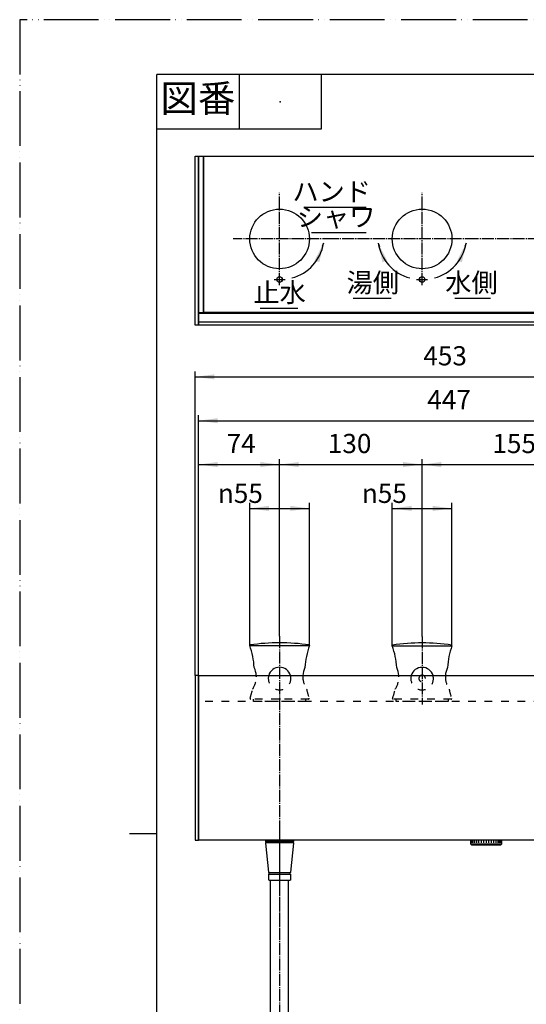
# Model space of a CAD drawing. Units: millimetres. Extents: x 0 to 1050, y 0 to 1485.
# Drawn here: x 0 to 462, y 587 to 1485 of the extents above; entities that cross this region are included whole.
import ezdxf

# ---------------------------------------------------------------- set-up
doc = ezdxf.new("R2010")
doc.units = ezdxf.units.MM
for name, pattern in [('DASH_CENTER', [14, 11, -1, 1, -1]), ('DASHED', [15, 7, -8]), ('PHANTOM', [13, 10, -1, 0, -1, 0, -1])]:
    doc.linetypes.add(name, pattern=pattern)
doc.layers.add('1', color=7, linetype='Continuous')
doc.styles.add('CONVERTER_11', font='MS Mincho.ttf', dxfattribs={"width": 0.89})
doc.styles.add('CONVERTER_12', font='txt.shx', dxfattribs={"width": 0.9})
doc.dimstyles.new('ME10_DIM_16', dxfattribs={"dimtxt": 17.5, "dimasz": 17.5, "dimexe": 5, "dimexo": 0, "dimgap": 5, "dimtad": 1, "dimdsep": 46, "dimtxsty": 'CONVERTER_12', "dimsah": 1, "dimcen": 0.09, "dimclrd": 2, "dimclre": 2, "dimclrt": 7, "dimadec": 0, "dimazin": 0, "dimtfac": 1, "dimtdec": 4, "dimtix": 1, "dimtmove": 0, "dimatfit": 3, "dimfxl": 1, "dimtolj": 1, "dimtzin": 0, "dimarcsym": 0})
doc.dimstyles.new('ME10_DIM_18', dxfattribs={"dimtxt": 17.5, "dimasz": 17.5, "dimexe": 5, "dimexo": 0, "dimgap": 5, "dimtad": 1, "dimtih": 1, "dimtoh": 1, "dimdsep": 46, "dimtxsty": 'CONVERTER_12', "dimsah": 1, "dimcen": 0.09, "dimclrd": 2, "dimclre": 2, "dimclrt": 7, "dimadec": 0, "dimazin": 0, "dimtfac": 1, "dimtdec": 4, "dimtix": 1, "dimtmove": 0, "dimatfit": 3, "dimfxl": 1, "dimtolj": 1, "dimtzin": 0, "dimarcsym": 0})
doc.dimstyles.new('ME10_DIM_19', dxfattribs={"dimtxt": 17.5, "dimasz": 17.5, "dimexe": 5, "dimexo": 0, "dimgap": 5, "dimtad": 1, "dimtih": 1, "dimtoh": 1, "dimdsep": 46, "dimtxsty": 'CONVERTER_12', "dimsah": 1, "dimcen": 0.09, "dimclrd": 2, "dimclre": 2, "dimclrt": 7, "dimadec": 0, "dimazin": 0, "dimtfac": 1, "dimtdec": 4, "dimtix": 1, "dimtmove": 0, "dimatfit": 3, "dimfxl": 1, "dimtolj": 1, "dimtzin": 0, "dimarcsym": 0})
doc.dimstyles.new('ME10_DIM_20', dxfattribs={"dimtxt": 17.5, "dimasz": 17.5, "dimexe": 5, "dimexo": 0, "dimgap": 5, "dimtad": 1, "dimtih": 1, "dimtoh": 1, "dimdsep": 46, "dimtxsty": 'CONVERTER_12', "dimsah": 1, "dimcen": 0.09, "dimclrd": 2, "dimclre": 2, "dimclrt": 7, "dimadec": 0, "dimazin": 0, "dimtfac": 1, "dimtdec": 4, "dimtix": 1, "dimtmove": 0, "dimatfit": 3, "dimfxl": 1, "dimtolj": 1, "dimtzin": 0, "dimarcsym": 0})
doc.dimstyles.new('ME10_DIM_26', dxfattribs={"dimtxt": 17.5, "dimasz": 17.5, "dimexe": 5, "dimexo": 0, "dimgap": 5, "dimtad": 1, "dimdsep": 46, "dimtxsty": 'CONVERTER_12', "dimsah": 1, "dimcen": 0.09, "dimclrd": 2, "dimclre": 2, "dimclrt": 7, "dimadec": 0, "dimazin": 0, "dimtfac": 1, "dimtdec": 4, "dimtix": 1, "dimtmove": 0, "dimatfit": 3, "dimfxl": 1, "dimtolj": 1, "dimtzin": 0, "dimarcsym": 0})
doc.dimstyles.new('ME10_DIM_27', dxfattribs={"dimtxt": 17.5, "dimasz": 17.5, "dimexe": 5, "dimexo": 0, "dimgap": 5, "dimtad": 1, "dimdsep": 46, "dimtxsty": 'CONVERTER_12', "dimsah": 1, "dimcen": 0.09, "dimclrd": 2, "dimclre": 2, "dimclrt": 7, "dimadec": 0, "dimazin": 0, "dimtfac": 1, "dimtdec": 4, "dimtix": 1, "dimtmove": 0, "dimatfit": 3, "dimfxl": 1, "dimtolj": 1, "dimtzin": 0, "dimarcsym": 0})
doc.dimstyles.new('ME10_DIM_30', dxfattribs={"dimtxt": 17.5, "dimasz": 17.5, "dimexe": 5, "dimexo": 0, "dimgap": 5, "dimtad": 1, "dimdsep": 46, "dimtxsty": 'CONVERTER_12', "dimsah": 1, "dimcen": 0.09, "dimclrd": 2, "dimclre": 2, "dimclrt": 7, "dimadec": 0, "dimazin": 0, "dimtfac": 1, "dimtdec": 4, "dimtix": 1, "dimtmove": 0, "dimatfit": 3, "dimfxl": 1, "dimtolj": 1, "dimtzin": 0, "dimarcsym": 0})
doc.dimstyles.get("Standard").update_dxf_attribs({"dimtxt": 0.18, "dimasz": 0.18, "dimexe": 0.18, "dimexo": 0.0625, "dimgap": 0.09, "dimtad": 0, "dimtih": 1, "dimtoh": 1, "dimdec": 4, "dimzin": 0, "dimdsep": 46, "dimtxsty": 'Standard', "dimcen": 0.09, "dimadec": 0, "dimazin": 0, "dimtfac": 1, "dimtdec": 4, "dimtofl": 0, "dimtmove": 0, "dimatfit": 3, "dimfxl": 1, "dimtolj": 1, "dimtzin": 0, "dimarcsym": 0})

# ---------------------------------------------------------------- blocks, each defined once
blk = doc.blocks.new('E-POINT_K__1', base_point=(232, 1245.5))
at = {"layer": '1', "color": 4, "linetype": 'PHANTOM'}
blk.add_line((232, 1248), (242, 1248), dxfattribs=at)
at = {"layer": '1', "color": 7, "linetype": 'Continuous'}
blk.add_circle((237, 1248), 2.5, dxfattribs=at)
blk = doc.blocks.new('E-POINT_K__2', base_point=(362, 1245.5))
at = {"layer": '1', "color": 4, "linetype": 'PHANTOM'}
blk.add_line((362, 1248), (372, 1248), dxfattribs=at)
at = {"layer": '1', "color": 7, "linetype": 'Continuous'}
blk.add_circle((367, 1248), 2.5, dxfattribs=at)
blk = doc.blocks.new('SK9891-1S-13_K', base_point=(1050, 0))
at = {"layer": '1', "color": 2, "linetype": 'DASH_CENTER'}
for p, q in [((232, 1248), (242, 1248)), ((362, 1248), (372, 1248))]:
    blk.add_line(p, q, dxfattribs=at)
blk = doc.blocks.new('34-177', base_point=(5280.85, -1393.79))
at = {"layer": '1', "color": 7, "linetype": 'Continuous'}
for p, q in [((4021.89, -1913.24), (4021.89, -1909.54)), ((4049.89, -1909.54), (4049.89, -1913.24)), ((4049.89, -1913.24), (4021.89, -1913.24)), ((4021.89, -1913.24), (4022.59, -1913.93)), ((4022.59, -1913.93), (4022.89, -1914.24)), ((4029.38, -1914.24), (4022.89, -1914.24)), ((4035.89, -1914.24), (4029.38, -1914.24)), ((4042.41, -1914.24), (4035.89, -1914.24)), ((4048.89, -1914.24), (4042.41, -1914.24)), ((4048.89, -1914.24), (4049.2, -1913.93)), ((4049.2, -1913.93), (4049.89, -1913.24))]:
    blk.add_line(p, q, dxfattribs=at)
at = {"layer": '1', "color": 2, "linetype": 'Continuous'}
for p, q in [((4022.11, -1909.54), (4022.11, -1912.24)), ((4022.74, -1909.54), (4022.74, -1912.24)), ((4023.77, -1909.54), (4023.77, -1912.24)), ((4025.17, -1909.54), (4025.17, -1912.24)), ((4026.89, -1909.54), (4026.89, -1912.24)), ((4028.89, -1909.54), (4028.89, -1912.24)), ((4031.1, -1909.54), (4031.1, -1912.24)), ((4033.46, -1909.54), (4033.46, -1912.24)), ((4035.89, -1909.54), (4035.89, -1912.24)), ((4038.32, -1912.24), (4038.32, -1909.54)), ((4040.68, -1912.24), (4040.68, -1909.54)), ((4042.89, -1912.24), (4042.89, -1909.54)), ((4044.89, -1912.24), (4044.89, -1909.54)), ((4046.62, -1912.24), (4046.62, -1909.54)), ((4048.02, -1912.24), (4048.02, -1909.54)), ((4049.05, -1912.24), (4049.05, -1909.54)), ((4049.68, -1912.24), (4049.68, -1909.54))]:
    blk.add_line(p, q, dxfattribs=at)
blk = doc.blocks.new('34-177X', base_point=(4814.07, -827.12))
at = {"layer": '1'}
blk.add_blockref('34-177', (5280.85, -1393.79), dxfattribs=at)
blk = doc.blocks.new('31-100-DH612', base_point=(367, 639.55))
at = {"color": 3, "linetype": 'DASHED'}
for p, q in [((393.49, 865.2), (340.51, 865.2)), ((837.5, 865.2), (836.01, 865.2)), ((888.99, 865.2), (887.5, 865.2))]:
    blk.add_line(p, q, dxfattribs=at)
at = {"layer": '1', "color": 7, "linetype": 'Continuous'}
for p, q in [((339.8, 913.9), (394.2, 913.9)), ((835.3, 913.9), (845.5, 913.9)), ((879.5, 913.9), (889.7, 913.9))]:
    blk.add_line(p, q, dxfattribs=at)
for centre, radius, start, end in [((271.4, 889.55), 72.61, 3.58222, 19.59477), ((462.6, 889.55), 72.61, 160.40523, 176.41778), ((766.9, 889.55), 72.61, 3.58222, 19.59477), ((958.1, 889.55), 72.61, 160.40523, 176.41778), ((325.8, 885.5), 20, 3.43981, 25.42495), ((367, 883.92), 10.29, 15.64602, 164.35398), ((408.2, 885.5), 20, 154.57505, 176.56019), ((821.3, 885.5), 20, 3.43981, 25.42495), ((903.7, 885.5), 20, 154.57505, 176.56019)]:
    blk.add_arc(centre, radius, start, end, dxfattribs=at)
at = {"layer": '1', "color": 3, "linetype": 'DASHED'}
for centre, radius, start, end in [((325.8, 885.5), 20, 326.05997, 0), ((325.8, 885.5), 20, 0, 3.43981), ((367, 883.92), 10.29, 164.35398, 0), ((367, 883.92), 10.29, 0, 15.64602), ((408.2, 885.5), 20, 176.56019, 180), ((408.2, 885.5), 20, 180, 213.94003), ((821.3, 885.5), 20, 326.05997, 0), ((821.3, 885.5), 20, 0, 3.43981), ((903.7, 885.5), 20, 176.56019, 180), ((903.7, 885.5), 20, 180, 213.94003), ((271.4, 889.55), 72.61, 340.95973, 347.9027), ((462.6, 889.55), 72.61, 192.0973, 199.04027), ((766.9, 889.55), 72.61, 340.95973, 347.9027), ((958.1, 889.55), 72.61, 192.0973, 199.04027), ((340.51, 865.7), 0.5, 160.95973, 270), ((393.49, 865.7), 0.5, 270, 19.04027), ((836.01, 865.7), 0.5, 160.95973, 270), ((888.99, 865.7), 0.5, 270, 19.04027)]:
    blk.add_arc(centre, radius, start, end, dxfattribs=at)
blk = doc.blocks.new('84-108-LH', base_point=(336.37, 632.87))
at = {"layer": '1', "color": 7, "linetype": 'Continuous'}
blk.add_line((841.24, 887.05), (838.59, 887.05), dxfattribs=at)
at = {"layer": '1', "color": 3, "linetype": 'DASHED'}
blk.add_line((838.59, 881.15), (840.82, 881.15), dxfattribs=at)
for centre, radius, start, end in [((367, 884.1), 2.95, 118.19363, 0), ((367, 884.1), 2.95, 0, 61.80637), ((859.5, 884.1), 22, 174.672, 185.328), ((838.59, 886.05), 1, 139.45839, 174.672), ((838.59, 882.15), 1, 185.328, 270)]:
    blk.add_arc(centre, radius, start, end, dxfattribs=at)
at = {"layer": '1', "color": 7, "linetype": 'Continuous'}
for centre, radius, start, end in [((367, 884.1), 2.95, 61.80637, 118.19363), ((838.59, 886.05), 1, 90, 139.45839)]:
    blk.add_arc(centre, radius, start, end, dxfattribs=at)
blk = doc.blocks.new('開示A4')
at = {"layer": '1', "color": 4, "linetype": 'PHANTOM'}
for p, q in [((0, 297), (0, 0)), ((210, 297), (0, 297))]:
    blk.add_line(p, q, dxfattribs=at)
at = {"layer": '1', "color": 7, "linetype": 'Continuous'}
for p, q in [((105, 287), (25, 287)), ((25, 148.5), (25, 287)), ((25, 10), (25, 148.5))]:
    blk.add_line(p, q, dxfattribs=at)
at = {"layer": '1', "color": 2, "linetype": 'Continuous'}
for p, q in [((40, 287), (40, 277)), ((55, 287), (55, 277)), ((55, 277), (25, 277)), ((25, 148.5), (20, 148.5))]:
    blk.add_line(p, q, dxfattribs=at)
at = {"layer": '1', "color": 4}
blk.add_point((47.5, 282), dxfattribs=at)
at = {"layer": '1', "color": 2, "insert": (32.5, 282), "char_height": 5, "attachment_point": 5, "line_spacing_factor": 0.454545, "style": 'CONVERTER_11'}
blk.add_mtext('図番', dxfattribs=at)
blk = doc.blocks.new('57-20-DH6', base_point=(207.7, 683.98))
at = {"layer": '1', "color": 7, "linetype": 'Continuous'}
for p, q in [((160, 1360.5), (163, 1360.5)), ((160, 1206.5), (160, 1360.5)), ((163, 1360.5), (163, 1206.5)), ((163, 1206.5), (160, 1206.5)), ((163, 886.7), (160, 886.7)), ((160, 886.7), (160, 736.7)), ((163, 886.7), (163, 736.7)), ((160, 736.7), (163, 736.7))]:
    blk.add_line(p, q, dxfattribs=at)
blk = doc.blocks.new('S30-570TX-3', base_point=(269.75, 699.57))
at = {"layer": '1', "color": 7, "linetype": 'Continuous'}
for p, q in [((513.75, 536.7), (513.75, 736.7)), ((530.25, 536.7), (530.25, 736.7)), ((854.25, 536.7), (854.25, 736.7)), ((870.75, 536.7), (870.75, 736.7)), ((228.75, 536.7), (228.75, 700.2)), ((245.25, 536.7), (245.25, 700.2)), ((905.95, 536.7), (905.95, 700.2)), ((922.45, 536.7), (922.45, 700.2)), ((228.75, 378.19), (228.75, 526.7)), ((245.25, 378.19), (245.25, 526.7)), ((513.75, 378.19), (513.75, 526.7)), ((530.25, 378.19), (530.25, 526.7)), ((854.25, 269.51), (854.25, 526.7)), ((870.75, 269.51), (870.75, 526.7)), ((905.95, 269.51), (905.95, 526.7)), ((922.45, 269.51), (922.45, 526.7))]:
    blk.add_line(p, q, dxfattribs=at)
for centre, radius in [((379.5, 378.19), 150.75), ((379.5, 378.19), 134.25), ((888.35, 269.51), 34.1), ((888.35, 269.51), 17.6)]:
    blk.add_arc(centre, radius, 180, 360, dxfattribs=at)
at = {"layer": '1', "color": 2, "linetype": 'Continuous'}
for points in [[(228.75, 536.7), (231.29, 536.44), (236.79, 535.86), (242.29, 536.41), (245.25, 536.7)], [(513.75, 536.7), (516.29, 536.44), (521.79, 535.86), (527.29, 536.41), (530.25, 536.7)], [(854.25, 536.7), (856.79, 536.44), (862.29, 535.86), (867.79, 536.41), (870.75, 536.7)], [(905.95, 536.7), (908.49, 536.44), (913.99, 535.86), (919.49, 536.41), (922.45, 536.7)], [(228.75, 526.7), (231.29, 526.44), (236.79, 525.86), (242.29, 526.41), (245.25, 526.7)], [(513.75, 526.7), (516.29, 526.44), (521.79, 525.86), (527.29, 526.41), (530.25, 526.7)], [(854.25, 526.7), (856.79, 526.44), (862.29, 525.86), (867.79, 526.41), (870.75, 526.7)], [(905.95, 526.7), (908.49, 526.44), (913.99, 525.86), (919.49, 526.41), (922.45, 526.7)]]:
    blk.add_open_spline(points, degree=3, knots=[0, 0, 0, 0, 7.636237, 16.537553, 16.537553, 16.537553, 16.537553], dxfattribs=at)
blk = doc.blocks.new('34-117', base_point=(635.85, 631.08))
at = {"layer": '1', "color": 7, "linetype": 'Continuous'}
for p, q in [((224, 736.7), (224, 735.78)), ((250, 735.78), (250, 736.7)), ((901.2, 736.7), (901.2, 735.78)), ((927.2, 735.78), (927.2, 736.7)), ((224.03, 733.77), (226.8, 707.38)), ((224.12, 735.54), (237, 735.54)), ((237, 734.04), (224.13, 734.04)), ((224.5, 735.04), (224.5, 734.54)), ((237, 735.54), (249.88, 735.54)), ((249.87, 734.04), (237, 734.04)), ((247.2, 707.38), (249.97, 733.77)), ((249.5, 734.54), (249.5, 735.04)), ((901.23, 733.77), (904, 707.38)), ((901.32, 735.54), (914.2, 735.54)), ((914.2, 734.04), (901.33, 734.04)), ((901.7, 735.04), (901.7, 734.54)), ((914.2, 735.54), (927.08, 735.54)), ((927.07, 734.04), (914.2, 734.04)), ((924.4, 707.38), (927.17, 733.77)), ((926.7, 734.54), (926.7, 735.04)), ((227, 707.2), (227.3, 707.2)), ((227.05, 700.5), (227.05, 705.5)), ((227.25, 705.7), (227.3, 705.7)), ((227.3, 707.2), (227.3, 705.7)), ((227.3, 707.2), (237, 707.2)), ((227.3, 705.7), (237, 705.7)), ((237, 707.2), (246.7, 707.2)), ((237, 705.7), (246.7, 705.7)), ((246.7, 707.2), (247, 707.2)), ((246.7, 705.7), (246.7, 707.2)), ((246.7, 705.7), (246.75, 705.7)), ((246.95, 705.5), (246.95, 700.5)), ((904.2, 707.2), (904.5, 707.2)), ((904.25, 700.5), (904.25, 705.5)), ((904.45, 705.7), (904.5, 705.7)), ((904.5, 707.2), (914.2, 707.2)), ((904.5, 707.2), (904.5, 705.7)), ((904.5, 705.7), (914.2, 705.7)), ((914.2, 707.2), (923.9, 707.2)), ((914.2, 705.7), (923.9, 705.7)), ((923.9, 705.7), (923.9, 707.2)), ((923.9, 707.2), (924.2, 707.2)), ((923.9, 705.7), (923.95, 705.7)), ((924.15, 705.5), (924.15, 700.5)), ((227.35, 700.2), (237, 700.2)), ((237, 700.2), (246.65, 700.2)), ((904.55, 700.2), (914.2, 700.2)), ((914.2, 700.2), (923.85, 700.2))]:
    blk.add_line(p, q, dxfattribs=at)
at = {"layer": '1', "color": 2, "linetype": 'Continuous'}
for p, q in [((227.05, 700.2), (227.05, 700.5)), ((227.35, 700.2), (227.05, 700.2)), ((246.95, 700.2), (246.65, 700.2)), ((246.95, 700.5), (246.95, 700.2)), ((904.25, 700.2), (904.25, 700.5)), ((904.55, 700.2), (904.25, 700.2)), ((924.15, 700.2), (923.85, 700.2)), ((924.15, 700.5), (924.15, 700.2))]:
    blk.add_line(p, q, dxfattribs=at)
at = {"layer": '1', "color": 7, "linetype": 'Continuous'}
for centre, radius, start, end in [((224.3, 735.78), 0.3, 180, 233.64885), ((224.33, 733.81), 0.3, 129.76186, 186), ((224.3, 735.78), 0.3, 233.64885, 247.97569), ((224.33, 733.81), 0.3, 114.03933, 129.76186), ((224, 735.04), 0.5, 0, 67.97569), ((224, 734.54), 0.5, 294.03933, 0), ((250, 735.04), 0.5, 112.02431, 180), ((250, 734.54), 0.5, 180, 245.96067), ((249.67, 733.81), 0.3, 50.23814, 65.96067), ((249.7, 735.78), 0.3, 292.02431, 306.35115), ((249.67, 733.81), 0.3, 354, 50.23814), ((249.7, 735.78), 0.3, 306.35115, 0), ((901.5, 735.78), 0.3, 180, 233.64885), ((901.53, 733.81), 0.3, 129.76186, 186), ((901.5, 735.78), 0.3, 233.64885, 247.97569), ((901.53, 733.81), 0.3, 114.03933, 129.76186), ((901.2, 735.04), 0.5, 0, 67.97569), ((901.2, 734.54), 0.5, 294.03933, 0), ((927.2, 735.04), 0.5, 112.02431, 180), ((927.2, 734.54), 0.5, 180, 245.96067), ((926.87, 733.81), 0.3, 50.23814, 65.96067), ((926.9, 735.78), 0.3, 292.02431, 306.35115), ((926.87, 733.81), 0.3, 354, 50.23814), ((926.9, 735.78), 0.3, 306.35115, 0), ((227, 707.4), 0.2, 186, 270), ((227.25, 705.5), 0.2, 90, 180), ((246.75, 705.5), 0.2, 0, 90), ((247, 707.4), 0.2, 270, 354), ((904.2, 707.4), 0.2, 186, 270), ((904.45, 705.5), 0.2, 90, 180), ((923.95, 705.5), 0.2, 0, 90), ((924.2, 707.4), 0.2, 270, 354), ((227.35, 700.5), 0.3, 180, 270), ((246.65, 700.5), 0.3, 270, 0), ((904.55, 700.5), 0.3, 180, 270), ((923.85, 700.5), 0.3, 270, 0)]:
    blk.add_arc(centre, radius, start, end, dxfattribs=at)
blk = doc.blocks.new('S30-570ATX-_長さ__S30-570ATX-MC-_長さ_', base_point=(3224.97, 414.73))
at = {"layer": '1', "color": 4, "linetype": 'PHANTOM'}
blk.add_line((237, 748.2), (237, 654.2), dxfattribs=at)
blk.add_blockref('S30-570TX-3', (269.75, 699.57))
at = {"layer": '1'}
blk.add_blockref('34-117', (635.85, 631.08), dxfattribs=at)
blk = doc.blocks.new('57-17-DH6', base_point=(1108, 990))
at = {"layer": '1', "color": 7, "linetype": 'Continuous'}
for p, q in [((163, 1217.5), (163, 1360.5)), ((163, 1360.5), (167.5, 1360.5)), ((167.5, 1360.5), (167.5, 1217.5)), ((167.5, 1217.5), (163, 1217.5))]:
    blk.add_line(p, q, dxfattribs=at)
blk = doc.blocks.new('57-16-450-A2DH6', base_point=(1030, 1635))
at = {"layer": '1', "color": 7, "linetype": 'Continuous'}
for p, q in [((163, 1217.3), (611, 1217.3)), ((163, 1209.5), (163, 1217.3)), ((611, 1217.3), (611, 1209.5)), ((163, 1206.5), (163, 1209.5)), ((163, 1209.5), (611, 1209.5)), ((611, 1206.5), (163, 1206.5)), ((611, 1209.5), (611, 1206.5)), ((163, 886.7), (611, 886.7)), ((163, 750.7), (163, 886.7)), ((611, 886.7), (611, 863.2)), ((611, 863.2), (611, 736.7)), ((163, 736.7), (163, 750.7)), ((611, 736.7), (163, 736.7))]:
    blk.add_line(p, q, dxfattribs=at)
at = {"layer": '1', "color": 3, "linetype": 'DASHED'}
for p, q in [((787, 886.7), (787, 863.2)), ((787, 863.2), (794.8, 863.2))]:
    blk.add_line(p, q, dxfattribs=at)
blk = doc.blocks.new('50-16-A2DH6', base_point=(1168, 570))
at = {"layer": '1', "color": 7, "linetype": 'Continuous'}
for p, q in [((167.5, 1218), (167.5, 1360.5)), ((167.5, 1360.5), (606.5, 1360.5)), ((606.5, 1360.5), (606.5, 1218)), ((606.5, 1218), (167.5, 1218))]:
    blk.add_line(p, q, dxfattribs=at)
at = {"layer": '1', "color": 3, "linetype": 'DASHED'}
blk.add_line((611, 863.2), (163, 863.2), dxfattribs=at)
blk = doc.blocks.new('34-237-DH612-341', base_point=(2226, 180))
at = {"layer": '1', "color": 7, "linetype": 'Continuous'}
for p, q in [((209.8, 914.34), (209.8, 914.2)), ((210, 914), (264, 914)), ((264.2, 914.2), (264.2, 914.34))]:
    blk.add_line(p, q, dxfattribs=at)
blk.add_circle((237, 1285), 27.2, dxfattribs=at)
for centre, radius, start, end in [((237, 730.64), 185.96, 81.66918, 98.33082), ((210.1, 914.34), 0.3, 98.33082, 180), ((210, 914.2), 0.2, 180, 270), ((263.9, 914.34), 0.3, 0, 81.66918), ((264, 914.2), 0.2, 270, 0), ((264, 914.2), 0.2, 270, 0)]:
    blk.add_arc(centre, radius, start, end, dxfattribs=at)
blk = doc.blocks.new('34-237-DH612-391', base_point=(2356, 180))
at = {"layer": '1', "color": 7, "linetype": 'Continuous'}
for p, q in [((339.8, 914.24), (339.8, 914.1)), ((340, 913.9), (394, 913.9)), ((394.2, 914.1), (394.2, 914.24)), ((835.3, 914.24), (835.3, 914.1)), ((835.5, 913.9), (845.5, 913.9)), ((879.5, 913.9), (889.5, 913.9)), ((889.7, 914.1), (889.7, 914.24))]:
    blk.add_line(p, q, dxfattribs=at)
blk.add_circle((367, 1285), 27.2, dxfattribs=at)
for centre, radius, start, end in [((367, 730.54), 185.96, 81.66918, 98.33082), ((340.1, 914.24), 0.3, 98.33082, 180), ((340, 914.1), 0.2, 180, 270), ((393.9, 914.24), 0.3, 0, 81.66918), ((394, 914.1), 0.2, 270, 0), ((394, 914.1), 0.2, 270, 0), ((835.6, 914.24), 0.3, 98.33082, 180), ((835.5, 914.1), 0.2, 180, 270), ((862.5, 730.54), 185.96, 95.24497, 98.33082), ((862.5, 730.54), 185.96, 81.66918, 84.75485), ((889.4, 914.24), 0.3, 0, 81.66918), ((889.5, 914.1), 0.2, 270, 0), ((889.5, 914.1), 0.2, 270, 0)]:
    blk.add_arc(centre, radius, start, end, dxfattribs=at)
blk = doc.blocks.new('31-101-DH612', base_point=(1168, 180))
at = {"color": 3, "linetype": 'DASHED'}
for p, q in [((236.3, 865.3), (210.51, 865.3)), ((237.7, 865.3), (236.3, 865.3)), ((263.49, 865.3), (237.7, 865.3))]:
    blk.add_line(p, q, dxfattribs=at)
at = {"layer": '1', "color": 7, "linetype": 'Continuous'}
blk.add_line((209.8, 914), (264.2, 914), dxfattribs=at)
for centre, radius, start, end in [((141.4, 889.65), 72.61, 3.58222, 19.59477), ((332.6, 889.65), 72.61, 160.40523, 176.41778), ((195.8, 885.6), 20, 3.15286, 25.42495), ((237, 884.02), 10.29, 15.06881, 164.93119), ((278.2, 885.6), 20, 154.57505, 176.84714)]:
    blk.add_arc(centre, radius, start, end, dxfattribs=at)
at = {"layer": '1', "color": 3, "linetype": 'DASHED'}
for centre, radius, start, end in [((195.8, 885.6), 20, 326.05997, 0), ((195.8, 885.6), 20, 0, 3.15286), ((237, 884.02), 10.29, 164.93119, 0), ((237, 884.02), 10.29, 0, 15.06881), ((278.2, 885.6), 20, 176.84714, 180), ((278.2, 885.6), 20, 180, 213.94003), ((141.4, 889.65), 72.61, 340.95973, 347.9027), ((332.6, 889.65), 72.61, 192.0973, 199.04027), ((210.51, 865.8), 0.5, 160.95973, 270), ((263.49, 865.8), 0.5, 270, 19.04027)]:
    blk.add_arc(centre, radius, start, end, dxfattribs=at)
blk = doc.blocks.new('32-262-M11__15', base_point=(1038, 180))
at = {"layer": '1', "color": 3, "linetype": 'DASHED'}
for p, q in [((213.3, 863.2), (213.3, 865.3)), ((260.7, 863.2), (213.3, 863.2)), ((260.7, 865.3), (260.7, 863.2))]:
    blk.add_line(p, q, dxfattribs=at)
blk = doc.blocks.new('32-262-M11__16', base_point=(1168, 180))
at = {"layer": '1', "color": 3, "linetype": 'DASHED'}
for p, q in [((343.3, 863.2), (343.3, 865.2)), ((390.7, 863.2), (343.3, 863.2)), ((390.7, 865.2), (390.7, 863.2))]:
    blk.add_line(p, q, dxfattribs=at)
blk = doc.blocks.new('*D49')
at = {"layer": '1', "color": 2, "linetype": 'Continuous'}
for p, q in [((160, 886.7), (160, 1164.2)), ((160, 1159.2), (614, 1159.2)), ((614, 886.7), (614, 1164.2))]:
    blk.add_line(p, q, dxfattribs=at)
at = {"layer": '1', "color": 2}
for points in [[(177.5, 1161.5), (177.5, 1156.9), (160, 1159.2)], [(596.5, 1156.9), (596.5, 1161.5), (614, 1159.2)]]:
    blk.add_solid(points, dxfattribs=at)
at = {"layer": '1', "color": 7, "insert": (368.09, 1164.2), "char_height": 17.5, "attachment_point": 7, "rotation": 0.00014, "line_spacing_factor": 0.60024, "style": 'CONVERTER_12'}
blk.add_mtext('453', dxfattribs=at)
blk = doc.blocks.new('*D51')
at = {"layer": '1', "color": 2, "linetype": 'Continuous'}
for p, q in [((367, 922.5), (367, 1084.2)), ((367, 1079.2), (522, 1079.2)), ((522, 992.2), (522, 1084.2))]:
    blk.add_line(p, q, dxfattribs=at)
at = {"layer": '1', "color": 2}
for points in [[(384.5, 1081.5), (384.5, 1076.9), (367, 1079.2)], [(504.5, 1076.9), (504.5, 1081.5), (522, 1079.2)]]:
    blk.add_solid(points, dxfattribs=at)
at = {"layer": '1', "color": 7, "insert": (431.08, 1084.2), "char_height": 17.5, "attachment_point": 7, "rotation": 0.00014, "line_spacing_factor": 0.60024, "style": 'CONVERTER_12'}
blk.add_mtext('155', dxfattribs=at)
blk = doc.blocks.new('*D52')
at = {"layer": '1', "color": 2, "linetype": 'Continuous'}
for p, q in [((237, 922.6), (237, 1084.2)), ((237, 1079.2), (367, 1079.2)), ((367, 922.5), (367, 1084.2))]:
    blk.add_line(p, q, dxfattribs=at)
at = {"layer": '1', "color": 2}
for points in [[(254.5, 1081.5), (254.5, 1076.9), (237, 1079.2)], [(349.5, 1076.9), (349.5, 1081.5), (367, 1079.2)]]:
    blk.add_solid(points, dxfattribs=at)
at = {"layer": '1', "color": 7, "insert": (280.97, 1084.2), "char_height": 17.5, "attachment_point": 7, "rotation": 0.00014, "line_spacing_factor": 0.60024, "style": 'CONVERTER_12'}
blk.add_mtext('130', dxfattribs=at)
blk = doc.blocks.new('*D53')
at = {"layer": '1', "color": 2, "linetype": 'Continuous'}
for p, q in [((163, 886.7), (163, 1084.2)), ((163, 1079.2), (237, 1079.2)), ((237, 922.6), (237, 1084.2))]:
    blk.add_line(p, q, dxfattribs=at)
at = {"layer": '1', "color": 2}
for points in [[(180.5, 1081.5), (180.5, 1076.9), (163, 1079.2)], [(219.5, 1076.9), (219.5, 1081.5), (237, 1079.2)]]:
    blk.add_solid(points, dxfattribs=at)
at = {"layer": '1', "color": 7, "insert": (188.71, 1084.2), "char_height": 17.5, "attachment_point": 7, "rotation": 0.00014, "line_spacing_factor": 0.60024, "style": 'CONVERTER_12'}
blk.add_mtext('74', dxfattribs=at)
blk = doc.blocks.new('*D59')
at = {"layer": '1', "color": 2, "linetype": 'Continuous'}
for p, q in [((209.8, 914.34), (209.8, 1044.2)), ((264.2, 914.34), (264.2, 1044.2)), ((209.8, 1039.2), (264.2, 1039.2))]:
    blk.add_line(p, q, dxfattribs=at)
at = {"layer": '1', "color": 2}
for points in [[(227.3, 1041.5), (227.3, 1036.9), (209.8, 1039.2)], [(246.7, 1036.9), (246.7, 1041.5), (264.2, 1039.2)]]:
    blk.add_solid(points, dxfattribs=at)
at = {"layer": '1', "color": 7, "insert": (180.7, 1044.2), "char_height": 17.5, "attachment_point": 7, "rotation": 0.00014, "line_spacing_factor": 0.60024, "style": 'CONVERTER_12'}
blk.add_mtext('\\C7;{\\Fgdt;n}\\C7;55', dxfattribs=at)
blk = doc.blocks.new('*D60')
at = {"layer": '1', "color": 2, "linetype": 'Continuous'}
for p, q in [((339.8, 914.24), (339.8, 1044.2)), ((394.2, 914.24), (394.2, 1044.2)), ((339.8, 1039.2), (394.2, 1039.2))]:
    blk.add_line(p, q, dxfattribs=at)
at = {"layer": '1', "color": 2}
for points in [[(357.3, 1041.5), (357.3, 1036.9), (339.8, 1039.2)], [(376.7, 1036.9), (376.7, 1041.5), (394.2, 1039.2)]]:
    blk.add_solid(points, dxfattribs=at)
at = {"layer": '1', "color": 7, "insert": (312.02, 1044.2), "char_height": 17.5, "attachment_point": 7, "rotation": 0.00014, "line_spacing_factor": 0.60024, "style": 'CONVERTER_12'}
blk.add_mtext('\\C7;{\\Fgdt;n}\\C7;55', dxfattribs=at)
blk = doc.blocks.new('*D63')
at = {"layer": '1', "color": 2, "linetype": 'Continuous'}
for p, q in [((163, 886.7), (163, 1124.2)), ((611, 886.7), (611, 1124.2)), ((163, 1119.2), (611, 1119.2))]:
    blk.add_line(p, q, dxfattribs=at)
at = {"layer": '1', "color": 2}
for points in [[(180.5, 1121.5), (180.5, 1116.9), (163, 1119.2)], [(593.5, 1116.9), (593.5, 1121.5), (611, 1119.2)]]:
    blk.add_solid(points, dxfattribs=at)
at = {"layer": '1', "color": 7, "insert": (371.68, 1124.2), "char_height": 17.5, "attachment_point": 7, "rotation": 0.00014, "line_spacing_factor": 0.60024, "style": 'CONVERTER_12'}
blk.add_mtext('447', dxfattribs=at)

msp = doc.modelspace()

# ---------------------------------------------------------------- linework, layer by layer
at = {"layer": '1', "color": 2, "linetype": 'DASH_CENTER'}
for p, q in [((237, 1242.8), (237, 1327.2)), ((367, 1242.8), (367, 1327.2)), ((287, 1285), (194.8, 1285)), ((417, 1285), (287, 1285)), ((586.484, 1285), (417, 1285)), ((237, 922.6), (237, 378.189)), ((367, 922.5), (367, 860.2))]:
    msp.add_line(p, q, dxfattribs=at)
at = {"layer": '1', "color": 2, "linetype": 'Continuous'}
for p, q in [((259, 1313.887), (316, 1313.887)), ((266, 1290.887), (316, 1290.887)), ((304.223, 1230.887), (338.686, 1230.887)), ((396.877, 1230.887), (429.445, 1230.887)), ((219.223, 1221.887), (253.686, 1221.887))]:
    msp.add_line(p, q, dxfattribs=at)
for centre, start, end in [((238.298, 1287.351), 284.750986, 350.719931), ((365.702, 1287.351), 189.280069, 255.249014), ((368.298, 1287.351), 284.750986, 350.719931)]:
    msp.add_arc(centre, 39.234, start, end, dxfattribs=at)
at = {"layer": '1', "color": 2}
for points in [[(273.26, 1263.778), (268.925, 1265.339), (277.019, 1281.025)], [(335.075, 1265.339), (330.74, 1263.778), (326.981, 1281.025)], [(403.26, 1263.778), (398.925, 1265.339), (407.019, 1281.025)]]:
    msp.add_solid(points, dxfattribs=at)

# ---------------------------------------------------------------- block references
msp.add_blockref('84-108-LH', (336.372, 632.868))
at = {"layer": '1', "xscale": 5, "yscale": 5, "zscale": 5}
msp.add_blockref('開示A4', (0, 0), dxfattribs=at)
at = {"layer": '1'}
for name, p in [('57-20-DH6', (207.697, 683.978)), ('57-17-DH6', (1108, 990)), ('50-16-A2DH6', (1168, 570)), ('34-237-DH612-341', (2226, 180)), ('34-237-DH612-391', (2356, 180)), ('E-POINT_K__1', (232, 1245.5)), ('E-POINT_K__2', (362, 1245.5)), ('SK9891-1S-13_K', (1050, 0)), ('57-16-450-A2DH6', (1030, 1635)), ('31-101-DH612', (1168, 180)), ('31-100-DH612', (367, 639.55)), ('32-262-M11__15', (1038, 180)), ('32-262-M11__16', (1168, 180)), ('S30-570ATX-_長さ__S30-570ATX-MC-_長さ_', (3224.975, 414.728)), ('34-177X', (1203.677, 1819.121))]:
    msp.add_blockref(name, p, dxfattribs=at)

# ---------------------------------------------------------------- texts
at = {"layer": '1', "color": 7, "char_height": 17.5, "attachment_point": 5, "line_spacing_factor": 0.545455, "style": 'CONVERTER_11'}
for s, insert in [('ハンド', (284.533, 1325.887)), ('シャワ', (288.533, 1302.887)), ('湯側', (322, 1242.887)), ('水側', (412, 1242.887)), ('止水', (237, 1233.887))]:
    msp.add_mtext(s, dxfattribs=dict(at, insert=insert))

# ---------------------------------------------------------------- dimensions: what is measured, and where the dimension line sits
at = {"layer": '1'}
dim = msp.add_linear_dim(base=(160, 1159.2), p1=(614, 886.7), p2=(160, 886.7), text='453', dimstyle='ME10_DIM_16', dxfattribs=at)
dim.commit()
dim.dimension.update_dxf_attribs({"geometry": '*D49', "text_midpoint": (389.088, 1172.95), "text_rotation": 0.000139})
dim = msp.add_aligned_dim(p1=(611, 886.7), p2=(163, 886.7), distance=-232.5, text='447', dimstyle='ME10_DIM_30', dxfattribs=at)
dim.commit()
dim.dimension.update_dxf_attribs({"geometry": '*D63', "text_midpoint": (392.68, 1132.95), "text_rotation": 0.000139})
for base, p1, p2, dimstyle, picture, middle in [((163, 1079.2), (237, 922.6), (163, 886.7), 'ME10_DIM_20', '*D53', (201.84, 1092.95)), ((237, 1079.2), (367, 922.5), (237, 922.6), 'ME10_DIM_19', '*D52', (299.341, 1092.95)), ((367, 1079.2), (522, 992.2), (367, 922.5), 'ME10_DIM_18', '*D51', (449.454, 1092.95))]:
    dim = msp.add_linear_dim(base=base, p1=p1, p2=p2, dimstyle=dimstyle, dxfattribs=at)
    dim.commit()
    dim.dimension.update_dxf_attribs({"geometry": picture, "text_midpoint": middle, "text_rotation": 0.000139})
for base, p1, p2, dimstyle, picture, middle in [((209.8, 1039.2), (264.2, 914.341), (209.8, 914.341), 'ME10_DIM_26', '*D59', (197.678, 1052.95)), ((339.8, 1039.2), (394.2, 914.241), (339.8, 914.241), 'ME10_DIM_27', '*D60', (328.992, 1052.95))]:
    dim = msp.add_linear_dim(base=base, p1=p1, p2=p2, text='{\\Fgdt;n}55', dimstyle=dimstyle, override={"dimpost": '{\\Fgdt;n}<>'}, dxfattribs=at)
    dim.commit()
    dim.dimension.update_dxf_attribs({"geometry": picture, "text_midpoint": middle, "text_rotation": 0.000139})

# ---------------------------------------------------------------- leaders
at = {"layer": '1', "color": 2, "linetype": 'Continuous', "has_arrowhead": 0}
for points in [[(277.019, 1281.025), (275.958, 1278.078)], [(326.981, 1281.025), (328.042, 1278.078)], [(407.019, 1281.025), (405.958, 1278.078)]]:
    msp.add_leader(points, dimstyle='Standard', dxfattribs=at)

doc.saveas('drawing.dxf')
